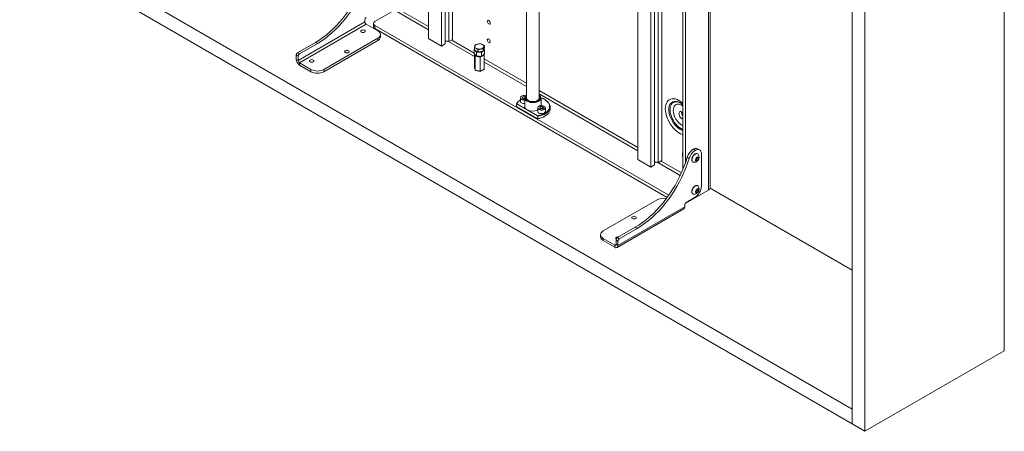
# Paper-space layout 'Sheet 2' of a CAD drawing. Units: millimetres. Extents: x 40 to 5729, y 1272 to 5962.
# Drawn here: x 3116 to 4200, y 3990 to 4443 of the extents above; entities that cross this region are included whole.
import ezdxf

# ---------------------------------------------------------------- set-up
doc = ezdxf.new("R2010")
doc.units = ezdxf.units.MM

psp = doc.layouts.new('Sheet 2')

# ---------------------------------------------------------------- linework, layer by layer
at = {"color": 7, "linetype": 'Continuous', "lineweight": 18}
for p, q in [((3565.69, 4422.13), (3565.69, 4910.47)), ((3579.84, 4413.96), (3579.84, 4902.3)), ((3583.9, 4416.31), (3583.9, 4899.96)), ((3588.14, 4897.51), (3588.14, 4418.76)), ((3592.21, 4421.11), (3592.21, 4895.16)), ((3673.6, 4848.17), (3673.6, 4356.25)), ((3687.6, 4356.25), (3687.6, 4840.09)), ((4199.61, 4078.95), (4199.61, 4781.17)), ((3796.21, 4289.05), (3796.21, 4777.39)), ((3810.35, 4280.89), (3810.35, 4769.23)), ((3814.42, 4283.24), (3814.42, 4766.88)), ((3845.71, 4767.73), (3845.71, 4278.21)), ((3848.54, 4769.36), (3848.54, 4285.59)), ((3818.66, 4756.84), (3818.66, 4285.69)), ((3822.73, 4288.03), (3822.73, 4754.77)), ((4032.03, 4700.76), (4032.03, 3998.53)), ((4046.17, 4692.59), (4046.17, 3990.37)), ((3115.62, 4543.89), (4032.03, 4014.86)), ((3115.62, 4527.56), (4032.03, 3998.53)), ((3875.67, 4258.11), (3875.67, 4492.13)), ((3506.44, 4440.74), (3528.22, 4453.31)), ((3422.15, 4398.04), (3495.69, 4440.5)), ((3423.64, 4395.47), (3497.17, 4437.92)), ((3495.69, 4440.5), (3495.69, 4442.86)), ((3509.83, 4430.62), (3497.17, 4437.92)), ((3504.97, 4438.7), (3504.97, 4435.43)), ((3830.1, 4249.81), (3506.44, 4436.66)), ((3506.44, 4436.66), (3506.44, 4433.39)), ((3828.45, 4247.5), (3506.44, 4433.39)), ((3512.76, 4424.09), (3512.76, 4426.54)), ((3421.44, 4406.53), (3441.24, 4417.96)), ((3423.56, 4405.31), (3443.36, 4416.74)), ((3443.36, 4416.74), (3441.24, 4417.96)), ((3450.44, 4388.16), (3509.83, 4422.45)), ((3450.44, 4385.71), (3509.83, 4420)), ((3509.83, 4420), (3509.83, 4422.45)), ((3579.84, 4413.96), (3565.69, 4422.13)), ((3583.9, 4416.31), (3579.84, 4413.96)), ((3592.21, 4421.11), (3588.14, 4418.76)), ((3616.22, 4409.48), (3616.22, 4411.97)), ((3617.37, 4415.24), (3616.8, 4413.97)), ((3622.85, 4416.3), (3620.11, 4416.13)), ((3626.02, 4410.82), (3626.6, 4412.82)), ((3627.17, 4411.6), (3627.17, 4414.09)), ((3422.15, 4402.86), (3420.03, 4404.09)), ((3420.03, 4404.09), (3420.03, 4399.27)), ((3421.44, 4406.53), (3423.56, 4405.31)), ((3422.15, 4402.86), (3422.15, 4398.04)), ((3616.22, 4410.37), (3615.95, 4410.07)), ((3615.95, 4406.15), (3615.95, 4410.07)), ((3616.22, 4409.82), (3615.95, 4410.07)), ((3618.38, 4408.38), (3616.22, 4409.48)), ((3616.3, 4390.74), (3616.3, 4405.59)), ((3617.06, 4409.05), (3617.16, 4408.92)), ((3618.36, 4407.04), (3617.16, 4408.92)), ((3618.36, 4403.12), (3617.16, 4404.27)), ((3622.62, 4401.78), (3617.22, 4402.96)), ((3617.22, 4387.45), (3617.22, 4402.96)), ((3618.36, 4403.12), (3618.36, 4407.04)), ((3620.55, 4407.27), (3618.38, 4408.38)), ((3620.55, 4409.76), (3623.28, 4410.66)), ((3620.55, 4407.27), (3620.55, 4409.76)), ((3623.28, 4407.8), (3620.55, 4407.27)), ((3621.24, 4407.25), (3620.7, 4407.3)), ((3624.11, 4406.74), (3621.24, 4407.25)), ((3624.11, 4402.81), (3621.24, 4402.6)), ((3627.09, 4403.88), (3622.62, 4401.78)), ((3622.62, 4386.26), (3622.62, 4401.78)), ((3626.02, 4408.33), (3623.28, 4407.8)), ((3624.11, 4402.81), (3624.11, 4406.74)), ((3626.02, 4408.33), (3626.02, 4410.82)), ((3626.6, 4409.96), (3626.02, 4408.33)), ((3627.17, 4411.6), (3626.6, 4409.96)), ((3626.7, 4410.13), (3626.7, 4410.25)), ((3626.79, 4410.5), (3627.45, 4409.46)), ((3627.08, 4403.98), (3626.84, 4404.85)), ((3627.09, 4388.37), (3627.09, 4403.88)), ((3627.45, 4405.53), (3627.45, 4409.46)), ((3420.03, 4399.27), (3422.15, 4398.04)), ((3423.64, 4395.47), (3436.29, 4388.16)), ((3423.64, 4395.47), (3423.64, 4393.02)), ((3423.64, 4393.02), (3436.29, 4385.71)), ((3616.3, 4390.74), (3617.22, 4387.45)), ((3616.31, 4390.64), (3617.23, 4387.36)), ((3436.29, 4385.71), (3436.29, 4388.16)), ((3450.44, 4388.16), (3450.44, 4385.71)), ((3617.22, 4387.45), (3622.62, 4386.26)), ((3617.4, 4387.2), (3622.58, 4386.07)), ((3622.59, 4386.07), (3626.92, 4388.11)), ((3622.62, 4386.26), (3627.09, 4388.37)), ((3668.77, 4356.79), (3669.39, 4358.1)), ((3669.39, 4358.1), (3671.66, 4358.46)), ((3669.39, 4356.44), (3669.39, 4358.1)), ((3671.92, 4358.31), (3671.66, 4358.46)), ((3671.66, 4357.56), (3671.66, 4358.46)), ((3662.81, 4350.47), (3662.4, 4350.3)), ((3662.4, 4350.3), (3662.4, 4347.85)), ((3662.4, 4347.85), (3662.81, 4347.21)), ((3674.23, 4343.87), (3662.81, 4350.47)), ((3662.81, 4347.21), (3685.66, 4334.01)), ((3666.8, 4356.94), (3666.8, 4353.06)), ((3668.77, 4356.79), (3670.44, 4355.83)), ((3669.9, 4356.14), (3670.52, 4356.24)), ((3671.6, 4356.01), (3670.44, 4355.83)), ((3670.52, 4356.24), (3671.6, 4356.41)), ((3671.6, 4356.94), (3671.6, 4347.55)), ((3687.87, 4345.77), (3688.48, 4347.08)), ((3688.48, 4347.08), (3690.75, 4347.44)), ((3688.48, 4345.42), (3688.48, 4347.08)), ((3689.6, 4347.55), (3689.6, 4356.94)), ((3692.42, 4346.47), (3690.75, 4347.44)), ((3690.75, 4345.39), (3690.75, 4347.44)), ((3694.04, 4354.89), (3693.68, 4355.1)), ((3699.6, 4344.69), (3699.6, 4347.14)), ((3842.96, 4351.39), (3843.42, 4351.12)), ((3685.66, 4337.28), (3674.23, 4343.87)), ((3686.07, 4336.64), (3685.66, 4337.28)), ((3685.89, 4345.92), (3685.89, 4342.04)), ((3686.07, 4334.19), (3686.07, 4336.64)), ((3687.87, 4345.77), (3689.53, 4344.81)), ((3688.99, 4345.12), (3689.62, 4345.22)), ((3691.81, 4345.16), (3689.53, 4344.81)), ((3689.62, 4345.22), (3690.75, 4345.39)), ((3691.3, 4345.08), (3690.75, 4345.39)), ((3691.81, 4345.16), (3692.42, 4346.47)), ((3693.68, 4336.73), (3694.04, 4336.94)), ((3694.39, 4342.04), (3694.39, 4345.92)), ((3685.66, 4334.01), (3686.07, 4334.19)), ((3845.71, 4297.45), (3845.53, 4297.15)), ((3845.71, 4297.05), (3845.53, 4297.15)), ((3859.14, 4299.18), (3857.02, 4300.41)), ((3862.04, 4295.41), (3861.77, 4295.57)), ((3864.14, 4299.68), (3862.02, 4300.9)), ((3866.21, 4295.1), (3866.21, 4259.99)), ((3810.35, 4280.89), (3796.21, 4289.05)), ((3814.42, 4283.24), (3810.35, 4280.89)), ((3822.73, 4288.03), (3818.66, 4285.69)), ((3845.71, 4292.34), (3845.53, 4292.44)), ((3850.49, 4291.62), (3852.62, 4290.39)), ((3856.52, 4286.47), (3856.79, 4286.32)), ((3860.06, 4289.8), (3861.48, 4291.56)), ((3860.06, 4287.91), (3860.06, 4289.8)), ((3860.71, 4289.52), (3860.06, 4288.71)), ((3860.06, 4288.6), (3861.48, 4287.79)), ((3861.48, 4287.79), (3860.06, 4287.91)), ((3861.42, 4290.4), (3860.71, 4289.52)), ((3861.42, 4291.34), (3861.41, 4291.48)), ((3861.42, 4291.49), (3861.42, 4291.34)), ((3861.42, 4291.34), (3861.42, 4290.4)), ((3861.42, 4290.4), (3862.89, 4289.55)), ((3861.48, 4291.56), (3862.89, 4291.43)), ((3862.89, 4289.55), (3861.48, 4287.79)), ((3862.89, 4291.43), (3862.89, 4289.55)), ((3862.04, 4260.3), (3861.77, 4260.46)), ((3869.47, 4253.05), (3848.11, 4240.72)), ((3873.85, 4255.58), (3852.07, 4243.01)), ((3856.52, 4251.36), (3856.79, 4251.21)), ((3860.06, 4254.69), (3861.48, 4256.45)), ((3860.06, 4252.8), (3860.06, 4254.69)), ((3860.71, 4254.4), (3860.06, 4253.59)), ((3860.06, 4253.49), (3861.48, 4252.68)), ((3861.48, 4252.68), (3860.06, 4252.8)), ((3861.42, 4255.28), (3860.71, 4254.4)), ((3861.42, 4256.23), (3861.41, 4256.37)), ((3861.42, 4256.38), (3861.42, 4256.23)), ((3861.42, 4256.23), (3861.42, 4255.28)), ((3861.42, 4255.28), (3862.89, 4254.43)), ((3861.48, 4256.45), (3862.89, 4256.32)), ((3862.89, 4254.43), (3861.48, 4252.68)), ((3862.89, 4256.32), (3862.89, 4254.43)), ((3875.64, 4257.81), (4032.03, 4167.53)), ((3758.03, 4210.6), (3817.42, 4244.88)), ((3847.83, 4237.21), (3847.83, 4239.58)), ((3849.24, 4242.03), (3859.14, 4247.74)), ((3773.23, 4192.42), (3846.77, 4234.88)), ((3774.29, 4194.76), (3847.83, 4237.21)), ((3755.1, 4206.51), (3755.1, 4204.06)), ((3773.58, 4203.25), (3793.38, 4214.68)), ((3775.7, 4202.02), (3795.5, 4213.45)), ((3793.38, 4214.68), (3795.5, 4213.45)), ((3770.68, 4195.12), (3758.03, 4202.43)), ((3758.03, 4199.98), (3758.03, 4202.43)), ((3770.68, 4192.67), (3758.03, 4199.98)), ((3770.68, 4195.12), (3770.68, 4192.67)), ((3772.17, 4200.8), (3774.29, 4199.57)), ((3772.17, 4200.8), (3772.17, 4195.98)), ((3774.29, 4194.76), (3772.17, 4195.98)), ((3775.7, 4202.02), (3773.58, 4203.25)), ((3774.29, 4199.57), (3774.29, 4194.76)), ((4046.17, 3990.37), (4199.61, 4078.95)), ((4032.03, 3998.53), (4032.03, 4014.86)), ((4046.17, 3990.37), (4032.03, 3998.53))]:
    psp.add_line(p, q, dxfattribs=at)
at = {"color": 8, "linetype": 'Continuous', "lineweight": 18}
for p, q in [((3873.85, 4491.96), (3873.85, 4255.58)), ((3529.77, 4456.01), (3565.69, 4435.27)), ((3528.22, 4453.31), (3565.69, 4431.68)), ((3587.72, 4418.96), (3616.3, 4402.47)), ((3591.22, 4420.54), (3615.95, 4406.26)), ((3617.22, 4402.96), (3616.63, 4405.07)), ((3617.59, 4403.85), (3617.67, 4403.58)), ((3617.67, 4403.58), (3617.94, 4403.52)), ((3621.4, 4402.76), (3622.53, 4402.51)), ((3626.24, 4404.26), (3626.55, 4404.41)), ((3626.55, 4404.41), (3626.55, 4404.44)), ((3627.09, 4399.83), (3673.6, 4372.98)), ((3627.09, 4396.23), (3673.6, 4369.39)), ((3687.6, 4364.9), (3796.21, 4302.2)), ((3687.6, 4361.3), (3796.21, 4298.6)), ((3818.24, 4285.89), (3842.82, 4271.7)), ((3821.74, 4287.46), (3844.12, 4274.54)), ((3869.47, 4253.05), (3869.47, 4253.05)), ((3770.68, 4195.12), (3772.17, 4195.98))]:
    psp.add_line(p, q, dxfattribs=at)
at = {"color": 7, "linetype": 'Continuous', "lineweight": 18, "flags": 128}
for points in [[(3441.24, 4417.96), (3445.28, 4420.45), (3449.3, 4423.23), (3453.29, 4426.29), (3457.23, 4429.62), (3461.1, 4433.2), (3464.88, 4437.03), (3468.56, 4441.08), (3472.13, 4445.33), (3475.56, 4449.78), (3478.85, 4454.39), (3481.98, 4459.15), (3484.93, 4464.04), (3487.7, 4469.04), (3490.27, 4474.13), (3492.63, 4479.28), (3494.77, 4484.47), (3496.68, 4489.69), (3498.36, 4494.9)], [(3443.36, 4416.74), (3447.4, 4419.22), (3451.43, 4422), (3455.41, 4425.06), (3459.35, 4428.39), (3463.22, 4431.98), (3467, 4435.8), (3470.68, 4439.85), (3474.25, 4444.11), (3477.68, 4448.55), (3480.97, 4453.16), (3484.1, 4457.93), (3487.05, 4462.82), (3489.82, 4467.82), (3492.39, 4472.9), (3494.75, 4478.05), (3496.89, 4483.25), (3498.52, 4487.65)], [(3633.73, 4439.11), (3633.61, 4439.9), (3633.25, 4440.73), (3632.72, 4441.45), (3632.09, 4441.95), (3631.46, 4442.17), (3630.93, 4442.07), (3630.57, 4441.66), (3630.45, 4441), (3630.57, 4440.2), (3630.93, 4439.38), (3631.46, 4438.66), (3632.09, 4438.16), (3632.72, 4437.94), (3633.25, 4438.04), (3633.61, 4438.45), (3633.73, 4439.11)], [(3495.34, 4429.19), (3495.88, 4429.66), (3496.07, 4430.21), (3495.88, 4430.76), (3495.34, 4431.23), (3494.53, 4431.54), (3493.57, 4431.65), (3492.61, 4431.54), (3491.8, 4431.23), (3491.26, 4430.76), (3491.07, 4430.21), (3491.26, 4429.66), (3491.8, 4429.19), (3492.61, 4428.88), (3493.57, 4428.77), (3494.53, 4428.88), (3495.34, 4429.19)], [(3509.83, 4422.45), (3511.08, 4423.33), (3512, 4424.33), (3512.57, 4425.41), (3512.76, 4426.54), (3512.57, 4427.66), (3512, 4428.74), (3511.08, 4429.74), (3509.83, 4430.62)], [(3633.73, 4418.69), (3633.61, 4419.49), (3633.25, 4420.31), (3632.72, 4421.03), (3632.09, 4421.54), (3631.46, 4421.76), (3630.93, 4421.65), (3630.57, 4421.24), (3630.45, 4420.59), (3630.57, 4419.79), (3630.93, 4418.97), (3631.46, 4418.25), (3632.09, 4417.74), (3632.72, 4417.52), (3633.25, 4417.63), (3633.61, 4418.04), (3633.73, 4418.69)], [(3474.12, 4408.78), (3473.58, 4408.31), (3473.39, 4407.76), (3473.58, 4407.21), (3474.12, 4406.74), (3474.93, 4406.42), (3475.89, 4406.31), (3476.85, 4406.42), (3477.66, 4406.74), (3478.2, 4407.21), (3478.39, 4407.76), (3478.2, 4408.31), (3477.66, 4408.78), (3476.85, 4409.09), (3475.89, 4409.2), (3474.93, 4409.09), (3474.12, 4408.78)], [(3626.7, 4410.13), (3626.55, 4409.43), (3626.22, 4408.9)], [(3438.77, 4396.53), (3439.31, 4397), (3439.5, 4397.55), (3439.31, 4398.11), (3438.77, 4398.57), (3437.96, 4398.89), (3437, 4399), (3436.04, 4398.89), (3435.23, 4398.57), (3434.69, 4398.11), (3434.5, 4397.55), (3434.69, 4397), (3435.23, 4396.53), (3436.04, 4396.22), (3437, 4396.11), (3437.96, 4396.22), (3438.77, 4396.53)], [(3687.6, 4360.2), (3688.35, 4359.57), (3689.11, 4358.62), (3689.53, 4357.6), (3689.57, 4356.54), (3689.25, 4355.51), (3688.58, 4354.53), (3687.57, 4353.66), (3686.29, 4352.91), (3684.77, 4352.33), (3683.07, 4351.94), (3681.28, 4351.76), (3679.46, 4351.78), (3677.69, 4352.02), (3676.03, 4352.46), (3674.56, 4353.08), (3673.34, 4353.86), (3672.42, 4354.77), (3671.83, 4355.76), (3671.6, 4356.81), (3671.74, 4357.86), (3672.24, 4358.87), (3673.08, 4359.8), (3673.6, 4360.2)], [(3673.6, 4360.13), (3673.47, 4360.02), (3672.66, 4359.11), (3672.2, 4358.11), (3672.11, 4357.09), (3672.39, 4356.08), (3673.02, 4355.12), (3673.99, 4354.26), (3675.25, 4353.53), (3676.74, 4352.97), (3678.4, 4352.61), (3680.15, 4352.45), (3681.93, 4352.5), (3683.64, 4352.77), (3685.23, 4353.23), (3686.61, 4353.88), (3687.73, 4354.67), (3688.53, 4355.59), (3688.99, 4356.58), (3689.09, 4357.6), (3688.81, 4358.62), (3688.17, 4359.57), (3687.6, 4360.13)], [(3687.6, 4359.06), (3688.06, 4358.17), (3688.2, 4357.23), (3687.97, 4356.29), (3687.41, 4355.4), (3686.52, 4354.6), (3685.36, 4353.93), (3683.98, 4353.42), (3682.43, 4353.09), (3680.8, 4352.96), (3679.17, 4353.04), (3677.6, 4353.32), (3676.16, 4353.78), (3674.94, 4354.42), (3673.98, 4355.19), (3673.33, 4356.06), (3673.02, 4356.99), (3673.07, 4357.94), (3673.46, 4358.86), (3673.6, 4359.06)], [(3685.66, 4337.28), (3688.07, 4337.78), (3690.34, 4338.47), (3692.42, 4339.33), (3694.27, 4340.35), (3695.86, 4341.51), (3697.16, 4342.79), (3698.14, 4344.16), (3698.78, 4345.59), (3699.08, 4347.06), (3699.02, 4348.53), (3698.61, 4349.99), (3697.85, 4351.41), (3696.76, 4352.75), (3695.36, 4353.98), (3693.68, 4355.1), (3691.75, 4356.07), (3689.6, 4356.88), (3689.6, 4356.88)], [(3694.04, 4354.89), (3695.75, 4353.76), (3697.18, 4352.5), (3698.29, 4351.13), (3699.08, 4349.69), (3699.51, 4348.21), (3699.58, 4346.7), (3699.3, 4345.2), (3698.66, 4343.74), (3697.68, 4342.34), (3696.38, 4341.03), (3694.78, 4339.84), (3692.91, 4338.78), (3690.81, 4337.89), (3688.51, 4337.17), (3686.07, 4336.64)], [(3687.32, 4344.49), (3688.28, 4344.08), (3689.4, 4343.85), (3690.59, 4343.83), (3691.74, 4344), (3692.75, 4344.37), (3693.53, 4344.89), (3694.01, 4345.52), (3694.14, 4346.21), (3693.92, 4346.88), (3693.36, 4347.49), (3692.52, 4347.98), (3691.47, 4348.3), (3690.29, 4348.43), (3689.11, 4348.35), (3688.02, 4348.08), (3687.11, 4347.63), (3686.48, 4347.04), (3686.17, 4346.38), (3686.21, 4345.69), (3686.61, 4345.04), (3687.32, 4344.49)], [(3686.07, 4334.19), (3688.51, 4334.72), (3690.81, 4335.44), (3692.91, 4336.34), (3694.78, 4337.39), (3696.38, 4338.58), (3697.68, 4339.89), (3698.66, 4341.29), (3699.3, 4342.75), (3699.58, 4344.25), (3699.6, 4344.69)], [(3694.39, 4345.92), (3694.25, 4345.28), (3693.74, 4344.61), (3692.92, 4344.06), (3691.84, 4343.67), (3690.62, 4343.48), (3689.35, 4343.51), (3688.16, 4343.75), (3687.14, 4344.18)], [(3687.14, 4340.3), (3688.16, 4339.87), (3689.35, 4339.63), (3690.62, 4339.6), (3691.84, 4339.79), (3692.92, 4340.18), (3693.74, 4340.73), (3694.25, 4341.4), (3694.39, 4342.04)], [(3845.71, 4340.66), (3845.1, 4341.17), (3844.19, 4341.7), (3843.31, 4341.91), (3842.54, 4341.79), (3841.94, 4341.33), (3841.56, 4340.59), (3841.43, 4339.62), (3841.56, 4338.5), (3841.94, 4337.32), (3842.54, 4336.17), (3843.31, 4335.15), (3844.19, 4334.35), (3845.1, 4333.82), (3845.71, 4333.64)], [(3861.77, 4295.57), (3861, 4295.8), (3860.1, 4295.71), (3859.14, 4295.31), (3858.18, 4294.61), (3857.29, 4293.66), (3856.52, 4292.54), (3855.93, 4291.31), (3855.56, 4290.06), (3855.43, 4288.88), (3855.56, 4287.84), (3855.93, 4287.02), (3856.52, 4286.47), (3856.52, 4286.47)], [(3862.67, 4294.8), (3862.63, 4294.86), (3862.04, 4295.41), (3861.27, 4295.65), (3860.37, 4295.56), (3859.41, 4295.15), (3858.45, 4294.45), (3857.56, 4293.51), (3856.79, 4292.38), (3856.2, 4291.15), (3855.83, 4289.9), (3855.7, 4288.72), (3855.83, 4287.68), (3856.2, 4286.87), (3856.79, 4286.32), (3857.56, 4286.08), (3857.63, 4286.08)], [(3859.14, 4299.18), (3860.52, 4299.82), (3861.85, 4300.13), (3863.07, 4300.08), (3864.14, 4299.68), (3865.02, 4298.95), (3865.68, 4297.92), (3866.08, 4296.62), (3866.21, 4295.1)], [(3793.38, 4214.68), (3797.42, 4217.16), (3801.44, 4219.94), (3805.43, 4223), (3809.37, 4226.33), (3813.24, 4229.92), (3817.02, 4233.74), (3820.7, 4237.79), (3824.27, 4242.05), (3827.7, 4246.49), (3830.99, 4251.1), (3834.12, 4255.87), (3837.07, 4260.76), (3839.84, 4265.75), (3842.41, 4270.84), (3844.77, 4275.99), (3846.91, 4281.19), (3848.82, 4286.4), (3850.49, 4291.62)], [(3795.5, 4213.45), (3799.54, 4215.94), (3803.56, 4218.72), (3807.55, 4221.78), (3811.49, 4225.11), (3815.36, 4228.69), (3819.14, 4232.52), (3822.82, 4236.57), (3826.39, 4240.82), (3829.82, 4245.27), (3833.11, 4249.88), (3836.24, 4254.64), (3839.19, 4259.53), (3841.96, 4264.53), (3844.53, 4269.62), (3846.89, 4274.77), (3849.03, 4279.96), (3850.94, 4285.18), (3852.62, 4290.39)], [(3863.33, 4290.74), (3863.21, 4291.45), (3862.85, 4291.91), (3862.3, 4292.07), (3861.65, 4291.91), (3860.97, 4291.44), (3860.36, 4290.74), (3859.9, 4289.89), (3859.65, 4289.01), (3859.65, 4288.23), (3859.9, 4287.63), (3860.36, 4287.32), (3860.97, 4287.32), (3861.65, 4287.64), (3862.3, 4288.23), (3862.85, 4289.02), (3863.21, 4289.9), (3863.33, 4290.74)], [(3861.77, 4260.46), (3861, 4260.69), (3860.1, 4260.6), (3859.14, 4260.2), (3858.18, 4259.49), (3857.29, 4258.55), (3856.52, 4257.42), (3855.93, 4256.2), (3855.56, 4254.95), (3855.43, 4253.77), (3855.56, 4252.73), (3855.93, 4251.91), (3856.52, 4251.36), (3856.52, 4251.36)], [(3862.67, 4259.69), (3862.63, 4259.75), (3862.04, 4260.3), (3861.27, 4260.54), (3860.37, 4260.45), (3859.41, 4260.04), (3858.45, 4259.34), (3857.56, 4258.39), (3856.79, 4257.27), (3856.2, 4256.04), (3855.83, 4254.79), (3855.7, 4253.61), (3855.83, 4252.57), (3856.2, 4251.75), (3856.79, 4251.21), (3857.56, 4250.97), (3857.63, 4250.96)], [(3863.33, 4255.63), (3863.21, 4256.33), (3862.85, 4256.8), (3862.3, 4256.96), (3861.65, 4256.79), (3860.97, 4256.33), (3860.36, 4255.63), (3859.9, 4254.78), (3859.65, 4253.9), (3859.65, 4253.11), (3859.9, 4252.52), (3860.36, 4252.2), (3860.97, 4252.21), (3861.65, 4252.53), (3862.3, 4253.12), (3862.85, 4253.91), (3863.21, 4254.79), (3863.33, 4255.63)], [(3793.74, 4224.27), (3792.92, 4223.96), (3791.97, 4223.85), (3791.01, 4223.96), (3790.2, 4224.27), (3789.66, 4224.74), (3789.47, 4225.29), (3789.66, 4225.84), (3790.2, 4226.31), (3791.01, 4226.62), (3791.97, 4226.73), (3792.92, 4226.62), (3793.74, 4226.31), (3794.28, 4225.84), (3794.47, 4225.29), (3794.28, 4224.74), (3793.74, 4224.27)], [(3758.03, 4202.43), (3756.78, 4203.31), (3755.86, 4204.3), (3755.29, 4205.39), (3755.1, 4206.51), (3755.29, 4207.64), (3755.86, 4208.72), (3756.78, 4209.72), (3758.03, 4210.6)], [(3772.42, 4201.88), (3771.98, 4202.29), (3771.79, 4202.84), (3771.98, 4203.39), (3772.52, 4203.86)]]:
    psp.add_lwpolyline(points, dxfattribs=at)
at = {"color": 8, "linetype": 'Continuous', "lineweight": 18, "flags": 128}
for points in [[(3672.56, 4359.28), (3672.37, 4359.32), (3671.2, 4359.45), (3670.02, 4359.37), (3668.92, 4359.1), (3668.02, 4358.65), (3667.39, 4358.07), (3667.08, 4357.4), (3667.12, 4356.71), (3667.52, 4356.06), (3668.22, 4355.51)], [(3845.71, 4351.09), (3845.25, 4351.49), (3843.3, 4352.98), (3841.33, 4354.19), (3839.36, 4355.1), (3837.44, 4355.71), (3835.59, 4355.99), (3833.84, 4355.94), (3832.22, 4355.57), (3830.76, 4354.89), (3829.48, 4353.89), (3828.4, 4352.6), (3827.54, 4351.04), (3826.92, 4349.24), (3826.55, 4347.22), (3826.42, 4345.02)], [(3830.31, 4344.09), (3830.44, 4346.09), (3830.82, 4347.91), (3831.45, 4349.5), (3832.32, 4350.83), (3833.4, 4351.87), (3834.67, 4352.61), (3836.12, 4353.02), (3837.7, 4353.11), (3839.39, 4352.86), (3841.16, 4352.28), (3842.96, 4351.39), (3842.96, 4351.39)], [(3843.29, 4351.2), (3843.17, 4351.26), (3841.43, 4352.04), (3839.74, 4352.51), (3838.13, 4352.65), (3836.63, 4352.46), (3835.29, 4351.94), (3834.12, 4351.11), (3833.15, 4349.98), (3832.41, 4348.58), (3831.9, 4346.93), (3831.65, 4345.08), (3831.65, 4343.06), (3831.9, 4340.91), (3832.41, 4338.68), (3833.15, 4336.42), (3834.12, 4334.18), (3835.29, 4332), (3836.63, 4329.93), (3838.13, 4328.01), (3839.74, 4326.29), (3841.43, 4324.8), (3843.17, 4323.57), (3844.92, 4322.64), (3845.71, 4322.31)], [(3835.15, 4343.24), (3835.28, 4344.97), (3835.67, 4346.51), (3836.3, 4347.8), (3837.15, 4348.82), (3838.22, 4349.54), (3839.45, 4349.94), (3840.83, 4350), (3842.32, 4349.74), (3843.86, 4349.14), (3845.43, 4348.24), (3845.71, 4348.05)], [(3826.42, 4345.02), (3826.55, 4342.67), (3826.92, 4340.22), (3827.54, 4337.7), (3828.4, 4335.15), (3829.48, 4332.62), (3830.76, 4330.14), (3832.22, 4327.77), (3833.84, 4325.53), (3835.59, 4323.47), (3837.44, 4321.61), (3839.36, 4319.99), (3841.33, 4318.64), (3843.3, 4317.57), (3845.25, 4316.81), (3845.71, 4316.68)], [(3845.71, 4320.94), (3844.76, 4321.29), (3842.96, 4322.18), (3841.16, 4323.37), (3839.39, 4324.83), (3837.7, 4326.53), (3836.12, 4328.45), (3834.67, 4330.53), (3833.4, 4332.74), (3832.32, 4335.03), (3831.45, 4337.36), (3830.82, 4339.68), (3830.44, 4341.94), (3830.31, 4344.09)]]:
    psp.add_lwpolyline(points, dxfattribs=at)
at = {"color": 7, "linetype": 'Continuous', "lineweight": 18}
for centre, radius, start, end in [((3498.76, 4442.72), 3.07, 122.60548, 177.39452), ((3498.91, 4440.64), 3.23, 182.60548, 237.39452), ((3507.48, 4435.68), 2.51, 185.6948, 245.62534), ((3507.21, 4438.7), 2.18, 110.78342, 249.21658), ((3493.57, 4425.16), 4.04, 70.90838, 109.09162), ((3507.76, 4424.58), 5.03, 294.37466, 354.3052), ((3586.02, 4414.74), 4.55, 62.18747, 117.81253), ((3619.09, 4413.47), 2.35, 167.80177, 252.40988), ((3620.47, 4411.97), 4.18, 94.89612, 151.36507), ((3621.69, 4408.4), 7.89, 65.0921, 101.51808), ((3622.93, 4414.82), 4.18, 274.89612, 331.36507), ((3624.3, 4413.32), 2.35, 347.80177, 72.40988), ((3423.1, 4403.95), 3.07, 122.60548, 177.39452), ((3425.22, 4402.72), 3.07, 122.60548, 177.39452), ((3475.89, 4402.71), 4.04, 70.90838, 109.09162), ((3620.79, 4412.21), 4.89, 220.2865, 265.61349), ((3620.86, 4412.4), 5.08, 223.2115, 264.98459), ((3621.71, 4418.39), 7.89, 245.0921, 281.51808), ((3621.76, 4414.57), 7.34, 261.72278, 300.15017), ((3621.83, 4414.33), 7.1, 265.21805, 300.5716), ((3624.75, 4410.18), 1.95, 319.20633, 358.57337), ((3427.86, 4399.62), 7.84, 182.60548, 237.39452), ((3425.37, 4398.19), 3.23, 182.60548, 237.39452), ((3437, 4392.51), 4.04, 70.90838, 109.09162), ((3443.36, 4401.81), 15.37, 242.60967, 297.39033), ((3443.36, 4399.36), 15.37, 242.60967, 297.39033), ((3672.76, 4344.31), 11.96, 119.85334, 149.94931), ((3672.7, 4345.04), 11.29, 121.49156, 151.22623), ((3668.88, 4357.11), 2.08, 184.82564, 246.4945), ((3668.88, 4353.23), 2.08, 184.82564, 246.4945), ((3671.03, 4360.98), 6.5, 242.72263, 275.02854), ((3671.03, 4357.11), 6.5, 242.72263, 275.02854), ((3670.96, 4353.33), 2.94, 98.51569, 109.68345), ((3671.05, 4352.8), 3.48, 80.97019, 98.73712), ((3676.08, 4347.98), 4.5, 185.51725, 245.80289), ((3676.71, 4357.03), 3.17, 169.23478, 245.65532), ((3684.57, 4356.99), 3.1, 293.26869, 11.84122), ((3680.64, 4356.38), 14.05, 242.87473, 291.94935), ((3682.18, 4357.46), 23.71, 278.4586, 299.03235), ((3687.97, 4346.09), 2.08, 184.82564, 246.4945), ((3687.97, 4342.21), 2.08, 184.82564, 246.4945), ((3690.05, 4342.31), 2.94, 98.51569, 109.68345), ((3690.14, 4341.92), 3.34, 70.64602, 99.06658), ((3850.86, 4341.41), 6.58, 177.80029, 218.52538), ((3865.47, 4287.32), 15.59, 122.84586, 163.97974), ((3867.6, 4286.09), 15.59, 122.84586, 163.97974), ((3859.95, 4296.32), 5.03, 65.69288, 125.61758), ((3857.94, 4291.71), 5.65, 0, 33.19009), ((3816.54, 4281.66), 4.55, 62.18747, 117.81253), ((3857.94, 4291.71), 5.65, 266.81529, 0), ((3858.63, 4291.15), 2.64, 302.767, 321.93775), ((3858.35, 4291.48), 3.07, 320.22793, 357.36071), ((3857.94, 4256.6), 5.65, 266.81529, 0), ((3850.86, 4260.69), 15.37, 302.60548, 357.39452), ((3858.63, 4256.03), 2.64, 302.767, 321.93775), ((3858.35, 4256.37), 3.07, 320.22793, 357.36071), ((3857.94, 4256.6), 5.65, 0, 33.19009), ((3872.56, 4258.42), 3.12, 294.37466, 354.3052), ((3824.5, 4231.18), 15.43, 78.56899, 117.30704), ((3850.9, 4239.44), 3.07, 122.60548, 177.39452), ((3850.48, 4245.47), 2.93, 263.65383, 302.97481), ((3845.33, 4236.93), 2.51, 305.01333, 6.29885), ((3791.97, 4220.25), 4.04, 70.90838, 109.09162), ((3760.1, 4204.56), 5.03, 185.6948, 245.62534), ((3771.26, 4195.84), 0.917, 230.79671, 9.21404), ((3775.24, 4200.66), 3.07, 122.60548, 177.39452), ((3774.3, 4200.38), 3.91, 76.67778, 117.08691), ((3777.36, 4199.44), 3.07, 122.60548, 177.39452), ((3772.09, 4194.4), 2.23, 230.79671, 9.21404)]:
    psp.add_arc(centre, radius, start, end, dxfattribs=at)
at = {"color": 8, "linetype": 'Continuous', "lineweight": 18}
for centre, radius, start, end in [((3671.03, 4360.96), 6.13, 242.73087, 275.30791), ((3855.22, 4343.94), 20.08, 181.97852, 241.72698)]:
    psp.add_arc(centre, radius, start, end, dxfattribs=at)
at = {"color": 7, "linetype": 'Continuous', "lineweight": 18}
for centre, major_axis, ratio, start_param, end_param in [((3617.67, 4403.17), (0.376, 0.398), 0.6087566, 0.9977977, 2.568594), ((3622.53, 4402.11), (-0.059, 0.524), 0.1355619, 4.0188233, 5.5896196), ((3626.55, 4404), (0.515, -0.235), 0.6875768, 0.3042319, 1.8750283), ((3617.67, 4387.66), (0.376, 0.398), 0.6087566, 2.568594, 3.4919181), ((3622.53, 4386.59), (-0.059, 0.524), 0.1355619, 3.0954991, 4.0188233), ((3626.55, 4388.49), (0.515, -0.235), 0.6875768, 5.7562802, 6.5874172)]:
    psp.add_ellipse(centre, major_axis=major_axis, ratio=ratio, start_param=start_param, end_param=end_param, dxfattribs=at)
for points, knots in [([(3616.8, 4413.97), (3616.78, 4413.93), (3616.59, 4413.37), (3616.4, 4412.65), (3616.22, 4411.97)], [0, 0, 0, 0, 0.0702006, 1, 1, 1, 1]), ([(3616.22, 4411.97), (3616.37, 4411.94), (3617.07, 4411.8), (3617.81, 4411.48), (3618.38, 4411.23)], [0, 0, 0, 0, 0.21100076, 1, 1, 1, 1]), ([(3620.11, 4416.13), (3620.04, 4416.12), (3619.12, 4415.94), (3618.21, 4415.57), (3617.37, 4415.24)], [0, 0, 0, 0, 0.0702006, 1, 1, 1, 1]), ([(3625.01, 4415.56), (3624.43, 4415.81), (3623.7, 4416.12), (3623, 4416.27), (3622.85, 4416.3)], [0, 0, 0, 0, 0.7889992, 1, 1, 1, 1]), ([(3627.17, 4414.09), (3626.62, 4414.52), (3625.91, 4415.08), (3625.18, 4415.47), (3625.01, 4415.56)], [0, 0, 0, 0, 0.7681507, 1, 1, 1, 1]), ([(3626.6, 4412.82), (3626.61, 4412.86), (3626.8, 4413.4), (3626.99, 4413.76), (3627.17, 4414.09)], [0, 0, 0, 0, 0.0702006, 1, 1, 1, 1]), ([(3617.16, 4404.27), (3617.13, 4404.3), (3616.72, 4404.82), (3616.32, 4405.51), (3615.95, 4406.15)], [0, 0, 0, 0, 0.0702006, 1, 1, 1, 1]), ([(3617.16, 4408.92), (3617.13, 4408.96), (3617.08, 4409.02), (3617.04, 4409.06), (3617.02, 4409.07)], [0, 0, 0, 0, 0.6431174, 1, 1, 1, 1]), ([(3621.24, 4407.25), (3621.17, 4407.26), (3620.2, 4407.3), (3619.25, 4407.17), (3618.36, 4407.04)], [0, 0, 0, 0, 0.07020058, 1, 1, 1, 1]), ([(3621.24, 4402.6), (3621.17, 4402.6), (3620.2, 4402.66), (3619.25, 4402.9), (3618.36, 4403.12)], [0, 0, 0, 0, 0.0702006, 1, 1, 1, 1]), ([(3618.38, 4411.23), (3618.55, 4411.14), (3619.28, 4410.75), (3620, 4410.19), (3620.55, 4409.76)], [0, 0, 0, 0, 0.2318493, 1, 1, 1, 1]), ([(3623.28, 4410.66), (3623.35, 4410.67), (3624.27, 4410.84), (3625.18, 4410.83), (3626.02, 4410.82)], [0, 0, 0, 0, 0.0702006, 1, 1, 1, 1]), ([(3625.52, 4408.23), (3625.45, 4408.18), (3624.98, 4407.76), (3624.51, 4407.21), (3624.11, 4406.74)], [0, 0, 0, 0, 0.1339846, 1, 1, 1, 1]), ([(3625.78, 4403.81), (3625.63, 4403.69), (3625.06, 4403.25), (3624.51, 4403), (3624.11, 4402.81)], [0, 0, 0, 0, 0.2686336, 1, 1, 1, 1]), ([(3627.45, 4405.53), (3627.31, 4405.36), (3626.76, 4404.71), (3626.2, 4404.19), (3625.78, 4403.81)], [0, 0, 0, 0, 0.2575513, 1, 1, 1, 1]), ([(3627.45, 4409.46), (3627.31, 4409.4), (3626.88, 4409.23), (3626.45, 4408.91), (3626.15, 4408.71)], [0, 0, 0, 0, 0.3315391, 1, 1, 1, 1]), ([(3843.37, 4351.14), (3843.82, 4350.86), (3844.59, 4350.36), (3845.38, 4349.69), (3845.71, 4349.4)], [0, 0, 0, 0, 0.5790092, 1, 1, 1, 1]), ([(3845.21, 4294.98), (3845.22, 4295.19), (3845.23, 4295.98), (3845.4, 4296.66), (3845.53, 4297.15)], [0, 0, 0, 0, 0.2686336, 1, 1, 1, 1]), ([(3845.53, 4292.44), (3845.48, 4292.67), (3845.3, 4293.54), (3845.25, 4294.37), (3845.21, 4294.98)], [0, 0, 0, 0, 0.2575513, 1, 1, 1, 1])]:
    psp.add_open_spline(points, degree=3, knots=knots, dxfattribs=at)

doc.saveas('drawing.dxf')
